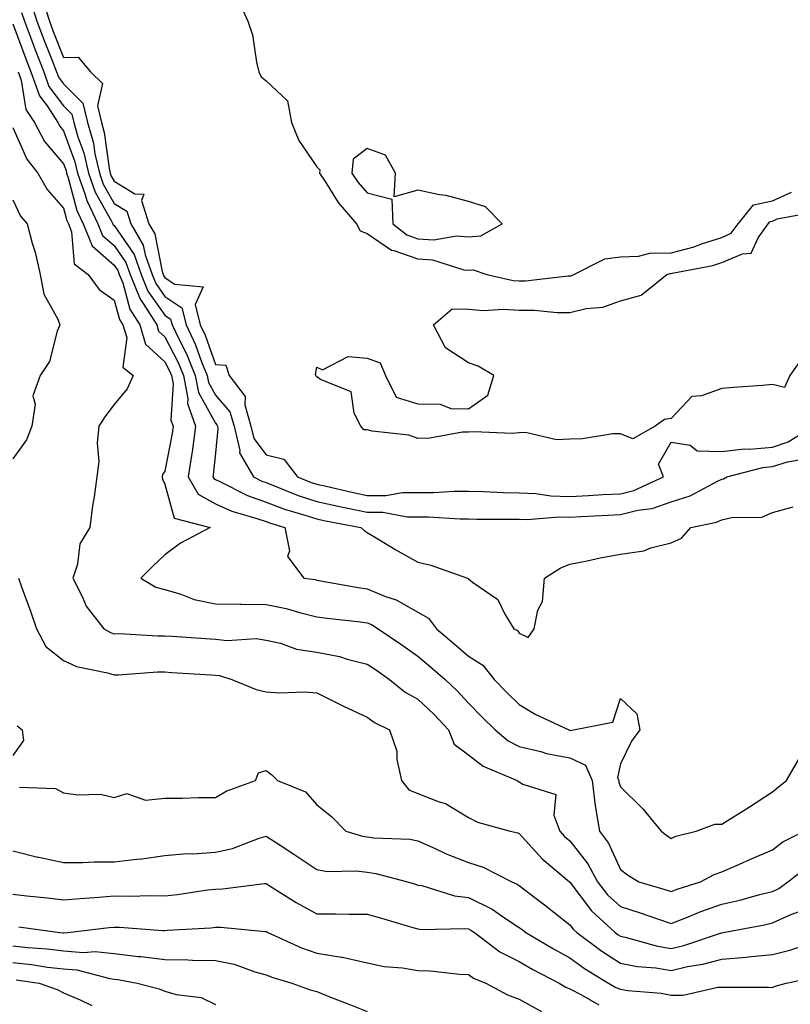
# Model space of a CAD drawing. Units: inches. Extents: x 963203 to 965843, y 7263578 to 7266218.
# Drawn here: x 965189 to 965342, y 7265638 to 7265832 of the extents above; entities that cross this region are included whole.
import ezdxf

# ---------------------------------------------------------------- set-up
doc = ezdxf.new("R2010")
doc.units = ezdxf.units.IN
doc.header["$MEASUREMENT"] = 0
doc.layers.add('Contour_96327263', color=7, linetype='Continuous', true_color=0x0d11ac)

msp = doc.modelspace()

# ---------------------------------------------------------------- linework, layer by layer
at = {"layer": 'Contour_96327263'}
for points in [[(965191.64, 7265835.51, 3133), (965192.78, 7265831.92, 3133), (965194.23, 7265828.1, 3133), (965195.78, 7265824.19, 3133), (965196.66, 7265821.92, 3133), (965197.02, 7265820.89, 3133), (965198.05, 7265819.53, 3133), (965201.89, 7265815.76, 3133), (965202.81, 7265811.92, 3133), (965203.98, 7265807.85, 3133), (965204.26, 7265805.71, 3133), (965205.12, 7265801.92, 3133), (965205.89, 7265799.76, 3133), (965208.05, 7265795.92, 3133), (965210.53, 7265794.4, 3133), (965211.31, 7265791.92, 3133), (965213.8, 7265787.67, 3133), (965214.16, 7265785.81, 3133), (965215.53, 7265781.92, 3133), (965216.25, 7265780.12, 3133), (965218.05, 7265777.58, 3133), (965221.41, 7265775.28, 3133), (965222.28, 7265771.92, 3133), (965224.13, 7265768, 3133), (965225.32, 7265764.65, 3133), (965226.42, 7265761.92, 3133), (965226.68, 7265760.55, 3133), (965228.05, 7265758.09, 3133), (965230.92, 7265754.79, 3133), (965231.74, 7265751.92, 3133), (965232.84, 7265747.13, 3133), (965232.8, 7265746.67, 3133), (965235.57, 7265741.92, 3133), (965237.21, 7265741.08, 3133), (965238.05, 7265740.78, 3133), (965239.87, 7265740.1, 3133), (965244.38, 7265738.25, 3133), (965248.05, 7265737.04, 3133), (965252.26, 7265736.13, 3133), (965254.21, 7265735.76, 3133), (965258.05, 7265734.97, 3133), (965261.09, 7265734.96, 3133), (965265.95, 7265734.02, 3133), (965268.05, 7265734.01, 3133), (965270.14, 7265734.01, 3133), (965276.36, 7265733.61, 3133), (965278.05, 7265733.61, 3133), (965279.7, 7265733.57, 3133), (965286.39, 7265733.58, 3133), (965288.05, 7265733.54, 3133), (965289.61, 7265733.48, 3133), (965295.93, 7265734.04, 3133), (965298.05, 7265733.98, 3133), (965300.22, 7265734.09, 3133), (965305.61, 7265734.36, 3133), (965308.05, 7265734.49, 3133), (965311.47, 7265735.34, 3133), (965314.29, 7265735.68, 3133), (965318.05, 7265737, 3133), (965321.79, 7265738.18, 3133), (965327.2, 7265741.07, 3133), (965328.05, 7265741.44, 3133), (965328.43, 7265741.54, 3133), (965329.07, 7265741.92, 3133), (965336.19, 7265743.78, 3133), (965338.05, 7265743.94, 3133), (965341.03, 7265744.9, 3133), (965344.51, 7265745.46, 3133)], [(965193.95, 7265836.02, 3134), (965195.25, 7265831.92, 3134), (965196.02, 7265829.89, 3134), (965198.05, 7265824.75, 3134), (965200.95, 7265824.82, 3134), (965203.37, 7265821.92, 3134), (965205.76, 7265819.63, 3134), (965204.73, 7265815.24, 3134), (965205.53, 7265811.92, 3134), (965206.09, 7265809.96, 3134), (965207.05, 7265802.92, 3134), (965207.28, 7265801.92, 3134), (965207.48, 7265801.35, 3134), (965208.05, 7265800.34, 3134), (965212.16, 7265797.81, 3134), (965213.92, 7265797.79, 3134), (965213.45, 7265796.52, 3134), (965214.91, 7265791.92, 3134), (965216.07, 7265789.94, 3134), (965217.5, 7265782.47, 3134), (965217.7, 7265781.92, 3134), (965217.8, 7265781.67, 3134), (965218.05, 7265781.3, 3134), (965219.99, 7265779.98, 3134), (965225.62, 7265779.49, 3134), (965224.02, 7265775.95, 3134), (965225.05, 7265771.92, 3134), (965226.02, 7265769.89, 3134), (965228.05, 7265764.14, 3134), (965230.11, 7265763.98, 3134), (965230.76, 7265761.92, 3134), (965233.92, 7265757.79, 3134), (965233.85, 7265756.12, 3134), (965235.05, 7265751.92, 3134), (965235.61, 7265749.48, 3134), (965238.05, 7265746.29, 3134), (965241.57, 7265745.44, 3134), (965244.28, 7265741.92, 3134), (965246.96, 7265740.83, 3134), (965248.05, 7265740.46, 3134), (965249.91, 7265740.06, 3134), (965255.01, 7265738.88, 3134), (965258.05, 7265738.26, 3134), (965261.72, 7265738.25, 3134), (965264.97, 7265738.84, 3134), (965268.05, 7265738.82, 3134), (965271.15, 7265738.82, 3134), (965275.21, 7265739.08, 3134), (965278.05, 7265739.08, 3134), (965280.96, 7265739.01, 3134), (965284.94, 7265738.81, 3134), (965288.05, 7265738.74, 3134), (965291.36, 7265738.61, 3134), (965294.29, 7265738.16, 3134), (965298.05, 7265738.05, 3134), (965301.72, 7265738.25, 3134), (965304.54, 7265738.41, 3134), (965308.05, 7265738.6, 3134), (965310.71, 7265739.26, 3134), (965316.52, 7265741.92, 3134), (965315.55, 7265744.42, 3134), (965318.05, 7265748.8, 3134), (965321.79, 7265748.18, 3134), (965323.17, 7265747.04, 3134), (965328.05, 7265746.95, 3134), (965332.49, 7265747.48, 3134), (965333.55, 7265747.42, 3134), (965338.05, 7265747.81, 3134), (965341.16, 7265748.81, 3134), (965346.09, 7265751.92, 3134)], [(965232.49, 7265836.36, 3135), (965234.48, 7265831.92, 3135), (965235.38, 7265829.25, 3135), (965236.15, 7265823.82, 3135), (965236.62, 7265821.92, 3135), (965237.08, 7265820.95, 3135), (965238.05, 7265820.13, 3135), (965242.31, 7265816.18, 3135), (965243.09, 7265811.92, 3135), (965244.51, 7265808.38, 3135), (965248.05, 7265803.16, 3135), (965248.67, 7265802.54, 3135), (965248.61, 7265801.92, 3135), (965249.73, 7265800.24, 3135), (965252.28, 7265796.15, 3135), (965255.94, 7265791.92, 3135), (965256.66, 7265790.53, 3135), (965258.05, 7265789.99, 3135), (965262.85, 7265786.72, 3135), (965263.31, 7265786.66, 3135), (965268.05, 7265784.96, 3135), (965270.92, 7265784.79, 3135), (965277.14, 7265782.83, 3135), (965278.05, 7265782.74, 3135), (965278.94, 7265782.81, 3135), (965281.67, 7265781.92, 3135), (965286.87, 7265780.74, 3135), (965288.05, 7265780.65, 3135), (965289.31, 7265780.66, 3135), (965297.73, 7265781.6, 3135), (965298.05, 7265781.6, 3135), (965298.31, 7265781.66, 3135), (965298.83, 7265781.92, 3135), (965304.99, 7265784.98, 3135), (965308.05, 7265785.38, 3135), (965311.63, 7265785.5, 3135), (965313.88, 7265786.09, 3135), (965318.05, 7265786.18, 3135), (965322.59, 7265787.38, 3135), (965324.08, 7265787.95, 3135), (965328.05, 7265789.22, 3135), (965329.94, 7265790.03, 3135), (965331.29, 7265791.92, 3135), (965334.31, 7265795.66, 3135), (965338.05, 7265796.42, 3135), (965341.84, 7265798.13, 3135)], [(965189.77, 7265833.64, 3132), (965190.32, 7265831.92, 3132), (965191.7, 7265828.27, 3132), (965192.43, 7265826.3, 3132), (965194.14, 7265821.92, 3132), (965195.16, 7265819.03, 3132), (965198.05, 7265815.18, 3132), (965199.69, 7265813.56, 3132), (965200.09, 7265811.92, 3132), (965200.9, 7265809.07, 3132), (965202.05, 7265805.92, 3132), (965202.96, 7265801.92, 3132), (965204.3, 7265798.17, 3132), (965207.52, 7265792.45, 3132), (965207.78, 7265791.92, 3132), (965207.85, 7265791.72, 3132), (965208.05, 7265791.56, 3132), (965211.99, 7265785.86, 3132), (965213.37, 7265781.92, 3132), (965214.72, 7265778.59, 3132), (965218.05, 7265773.85, 3132), (965219.2, 7265773.07, 3132), (965219.5, 7265771.92, 3132), (965220.8, 7265769.17, 3132), (965222.34, 7265766.21, 3132), (965224.07, 7265761.92, 3132), (965224.7, 7265758.57, 3132), (965228.05, 7265752.56, 3132), (965228.35, 7265752.22, 3132), (965228.44, 7265751.92, 3132), (965228.55, 7265751.42, 3132), (965228.05, 7265746.6, 3132), (965227.62, 7265742.35, 3132), (965227.55, 7265741.92, 3132), (965227.74, 7265741.61, 3132), (965228.05, 7265741.42, 3132), (965228.95, 7265741.02, 3132), (965234.38, 7265738.25, 3132), (965238.05, 7265736.93, 3132), (965241.7, 7265735.57, 3132), (965245.52, 7265734.45, 3132), (965248.05, 7265733.61, 3132), (965249.44, 7265733.31, 3132), (965256.75, 7265731.92, 3132), (965257.42, 7265731.3, 3132), (965258.05, 7265730.95, 3132), (965260.48, 7265729.49, 3132), (965263.66, 7265727.53, 3132), (965268.05, 7265725.06, 3132), (965270.59, 7265724.46, 3132), (965277.82, 7265721.92, 3132), (965277.99, 7265721.86, 3132), (965278.05, 7265721.75, 3132), (965278.84, 7265721.13, 3132), (965283.81, 7265717.68, 3132), (965285.2, 7265714.77, 3132), (965286.98, 7265711.92, 3132), (965287.7, 7265711.57, 3132), (965288.05, 7265711.07, 3132), (965289.8, 7265710.17, 3132), (965291, 7265711.92, 3132), (965291.75, 7265715.62, 3132), (965292.66, 7265717.31, 3132), (965293.04, 7265721.92, 3132), (965296.11, 7265723.86, 3132), (965298.05, 7265724.66, 3132), (965301.47, 7265725.34, 3132), (965304.07, 7265725.9, 3132), (965308.05, 7265726.67, 3132), (965312.69, 7265727.28, 3132), (965314.03, 7265727.9, 3132), (965318.05, 7265728.86, 3132), (965320.14, 7265729.83, 3132), (965321.98, 7265731.92, 3132), (965327.01, 7265732.96, 3132), (965328.05, 7265733.41, 3132), (965330.01, 7265733.88, 3132), (965336, 7265733.97, 3132), (965338.05, 7265734.87, 3132), (965342.16, 7265736.03, 3132)], [(965188.05, 7265831.39, 3131), (965190.62, 7265824.49, 3131), (965191.61, 7265821.92, 3131), (965193.29, 7265817.16, 3131), (965194.79, 7265815.18, 3131), (965196.9, 7265811.92, 3131), (965197.3, 7265811.17, 3131), (965198.05, 7265810.28, 3131), (965200.3, 7265804.17, 3131), (965200.8, 7265801.92, 3131), (965202.34, 7265797.63, 3131), (965202.63, 7265796.5, 3131), (965204.85, 7265791.92, 3131), (965205.76, 7265789.63, 3131), (965208.05, 7265787.64, 3131), (965210.38, 7265784.25, 3131), (965211.21, 7265781.92, 3131), (965213.18, 7265777.05, 3131), (965213.8, 7265776.17, 3131), (965216.45, 7265771.92, 3131), (965216.82, 7265770.69, 3131), (965218.05, 7265769.56, 3131), (965220.66, 7265764.53, 3131), (965221.71, 7265761.92, 3131), (965222.58, 7265757.39, 3131), (965222.52, 7265756.39, 3131), (965224.13, 7265751.92, 3131), (965223.49, 7265747.36, 3131), (965223.41, 7265746.56, 3131), (965222.68, 7265741.92, 3131), (965224.66, 7265738.53, 3131), (965228.05, 7265736.6, 3131), (965231.27, 7265735.14, 3131), (965236.24, 7265733.73, 3131), (965238.05, 7265733.08, 3131), (965238.9, 7265732.77, 3131), (965241.78, 7265731.92, 3131), (965242.65, 7265727.32, 3131), (965242.3, 7265726.17, 3131), (965245.49, 7265721.92, 3131), (965247.75, 7265721.62, 3131), (965248.05, 7265721.54, 3131), (965248.49, 7265721.48, 3131), (965256.21, 7265720.08, 3131), (965258.05, 7265719.83, 3131), (965261.65, 7265718.32, 3131), (965263.75, 7265717.62, 3131), (965268.05, 7265715.19, 3131), (965270.14, 7265714.01, 3131), (965271.69, 7265711.92, 3131), (965275.14, 7265709.01, 3131), (965278.05, 7265706.51, 3131), (965280.86, 7265704.73, 3131), (965283.12, 7265701.92, 3131), (965285.54, 7265699.41, 3131), (965288.05, 7265696.95, 3131), (965291.21, 7265695.08, 3131), (965297.86, 7265691.92, 3131), (965298, 7265691.87, 3131), (965298.05, 7265691.87, 3131), (965298.15, 7265691.82, 3131), (965298.75, 7265691.92, 3131), (965306.52, 7265693.45, 3131), (965308.05, 7265698.11, 3131), (965311.27, 7265695.14, 3131), (965311.86, 7265691.92, 3131), (965310.24, 7265689.73, 3131), (965308.05, 7265685.24, 3131), (965307.45, 7265682.52, 3131), (965307.71, 7265681.92, 3131), (965307.75, 7265681.62, 3131), (965308.05, 7265680.69, 3131), (965312.47, 7265676.34, 3131), (965316.07, 7265671.92, 3131), (965317.2, 7265671.07, 3131), (965318.05, 7265670.51, 3131), (965319.01, 7265670.96, 3131), (965323.01, 7265671.92, 3131), (965326.68, 7265673.29, 3131), (965328.05, 7265673.32, 3131), (965331.75, 7265675.62, 3131), (965333.36, 7265676.61, 3131), (965338.05, 7265679.71, 3131), (965339.27, 7265680.7, 3131), (965340.87, 7265681.92, 3131), (965343.49, 7265686.48, 3131)], [(965189.09, 7265821.92, 3130), (965189.66, 7265820.31, 3130), (965190.63, 7265814.5, 3130), (965192.29, 7265811.92, 3130), (965194.29, 7265808.16, 3130), (965198.05, 7265803.74, 3130), (965198.54, 7265802.41, 3130), (965198.65, 7265801.92, 3130), (965198.99, 7265800.98, 3130), (965200.66, 7265794.53, 3130), (965201.92, 7265791.92, 3130), (965203.67, 7265787.55, 3130), (965208.05, 7265783.74, 3130), (965208.79, 7265782.66, 3130), (965209.05, 7265781.92, 3130), (965209.73, 7265780.24, 3130), (965211.17, 7265775.05, 3130), (965213.12, 7265771.92, 3130), (965214.25, 7265768.12, 3130), (965218.05, 7265764.64, 3130), (965218.98, 7265762.85, 3130), (965219.36, 7265761.92, 3130), (965219.67, 7265760.3, 3130), (965219.26, 7265753.13, 3130), (965219.7, 7265751.92, 3130), (965219.5, 7265750.47, 3130), (965218.05, 7265743.06, 3130), (965217.6, 7265742.37, 3130), (965217.51, 7265741.92, 3130), (965217.58, 7265741.45, 3130), (965218.05, 7265740.46, 3130), (965219.92, 7265733.79, 3130), (965227.03, 7265731.92, 3130), (965221.12, 7265728.85, 3130), (965218.05, 7265726.5, 3130), (965215.71, 7265724.26, 3130), (965213.31, 7265721.92, 3130), (965216.26, 7265720.13, 3130), (965218.05, 7265719.64, 3130), (965221.2, 7265718.77, 3130), (965223.86, 7265717.73, 3130), (965228.05, 7265716.87, 3130), (965232.91, 7265716.78, 3130), (965233.18, 7265716.79, 3130), (965238.05, 7265716.71, 3130), (965242.04, 7265715.91, 3130), (965244.93, 7265715.04, 3130), (965248.05, 7265714.29, 3130), (965250.12, 7265713.99, 3130), (965256.68, 7265713.29, 3130), (965258.05, 7265713.1, 3130), (965258.88, 7265712.75, 3130), (965260.2, 7265711.92, 3130), (965264.85, 7265708.72, 3130), (965268.05, 7265706.5, 3130), (965270.53, 7265704.4, 3130), (965273.41, 7265701.92, 3130), (965275.81, 7265699.68, 3130), (965278.05, 7265697.19, 3130), (965280.64, 7265694.51, 3130), (965283.28, 7265691.92, 3130), (965285.9, 7265689.77, 3130), (965288.05, 7265688.65, 3130), (965292.32, 7265687.65, 3130), (965293.42, 7265687.29, 3130), (965298.05, 7265686.45, 3130), (965301.12, 7265684.99, 3130), (965302.44, 7265681.92, 3130), (965303.04, 7265676.93, 3130), (965303.04, 7265676.91, 3130), (965303.9, 7265671.92, 3130), (965305.68, 7265669.55, 3130), (965308.05, 7265664.37, 3130), (965309.47, 7265663.34, 3130), (965311.7, 7265661.92, 3130), (965316.6, 7265660.47, 3130), (965318.05, 7265660, 3130), (965319.44, 7265660.53, 3130), (965323.88, 7265661.92, 3130), (965326.58, 7265663.39, 3130), (965328.05, 7265663.9, 3130), (965331.58, 7265665.45, 3130), (965333.63, 7265666.34, 3130), (965338.05, 7265668.28, 3130), (965340.15, 7265669.82, 3130), (965344.37, 7265671.92, 3130)], [(965188.05, 7265810.92, 3129), (965190.78, 7265804.65, 3129), (965193, 7265801.92, 3129), (965194.81, 7265798.68, 3129), (965198.05, 7265795.01, 3129), (965198.68, 7265792.55, 3129), (965199, 7265791.92, 3129), (965199.62, 7265790.35, 3129), (965200.14, 7265784.01, 3129), (965202.89, 7265781.92, 3129), (965205.06, 7265778.93, 3129), (965208.05, 7265776.85, 3129), (965209.12, 7265772.99, 3129), (965209.79, 7265771.92, 3129), (965210.52, 7265769.45, 3129), (965209.73, 7265763.6, 3129), (965211.83, 7265761.92, 3129), (965210.64, 7265759.33, 3129), (965208.05, 7265756.19, 3129), (965206.2, 7265753.77, 3129), (965205.02, 7265751.92, 3129), (965204.72, 7265748.59, 3129), (965205.04, 7265744.93, 3129), (965204.63, 7265741.92, 3129), (965204.09, 7265737.96, 3129), (965203.78, 7265736.19, 3129), (965203.25, 7265731.92, 3129), (965201.27, 7265728.7, 3129), (965200.78, 7265724.65, 3129), (965199.9, 7265721.92, 3129), (965201.81, 7265718.16, 3129), (965202.53, 7265716.4, 3129), (965206.03, 7265711.92, 3129), (965207.32, 7265711.19, 3129), (965208.05, 7265710.94, 3129), (965209.01, 7265710.96, 3129), (965216.67, 7265710.54, 3129), (965218.05, 7265710.55, 3129), (965219.51, 7265710.46, 3129), (965226.11, 7265709.98, 3129), (965228.05, 7265709.85, 3129), (965230.36, 7265709.61, 3129), (965236.1, 7265709.97, 3129), (965238.05, 7265709.67, 3129), (965240.91, 7265709.06, 3129), (965244.03, 7265707.9, 3129), (965248.05, 7265707.31, 3129), (965252.54, 7265706.41, 3129), (965254.04, 7265705.93, 3129), (965258.05, 7265704.95, 3129), (965259.85, 7265703.72, 3129), (965262.43, 7265701.92, 3129), (965265.55, 7265699.42, 3129), (965268.05, 7265698.01, 3129), (965271.19, 7265695.06, 3129), (965274.06, 7265691.92, 3129), (965275.23, 7265689.1, 3129), (965278.05, 7265687.02, 3129), (965280.92, 7265684.79, 3129), (965287.64, 7265681.92, 3129), (965287.89, 7265681.76, 3129), (965288.05, 7265681.71, 3129), (965288.74, 7265681.23, 3129), (965295.29, 7265679.16, 3129), (965294.86, 7265675.11, 3129), (965296.07, 7265671.92, 3129), (965297.01, 7265670.88, 3129), (965298.05, 7265670, 3129), (965301.6, 7265665.47, 3129), (965303.51, 7265661.92, 3129), (965305.52, 7265659.39, 3129), (965308.05, 7265657.03, 3129), (965311.94, 7265655.81, 3129), (965315.38, 7265654.59, 3129), (965318.05, 7265653.69, 3129), (965320.95, 7265654.82, 3129), (965323.9, 7265656.07, 3129), (965328.05, 7265657.52, 3129), (965331.65, 7265658.32, 3129), (965335.57, 7265659.44, 3129), (965338.05, 7265660.05, 3129), (965339.33, 7265660.64, 3129), (965341.12, 7265661.92, 3129), (965345.04, 7265664.93, 3129)], [(965188.05, 7265796.66, 3128), (965189.56, 7265793.43, 3128), (965190.84, 7265791.92, 3128), (965191.86, 7265788.11, 3128), (965192.42, 7265786.3, 3128), (965193.44, 7265781.92, 3128), (965194.13, 7265778, 3128), (965196.92, 7265773.05, 3128), (965197.31, 7265771.92, 3128), (965196.82, 7265770.69, 3128), (965195.27, 7265764.7, 3128), (965193.44, 7265761.92, 3128), (965192.01, 7265757.96, 3128), (965192.41, 7265756.28, 3128), (965191.8, 7265751.92, 3128), (965190.75, 7265749.22, 3128), (965188.05, 7265745.46, 3128)], [(965344.22, 7265765.75, 3134), (965341.49, 7265761.92, 3134), (965340.42, 7265759.55, 3134), (965338.05, 7265760.15, 3134), (965336.12, 7265759.99, 3134), (965330.39, 7265759.58, 3134), (965328.05, 7265759.36, 3134), (965324.04, 7265757.91, 3134), (965322.16, 7265757.81, 3134), (965318.05, 7265753.46, 3134), (965316.73, 7265753.24, 3134), (965314.88, 7265751.92, 3134), (965310.52, 7265749.45, 3134), (965308.05, 7265750.42, 3134), (965306.52, 7265750.39, 3134), (965300.56, 7265749.41, 3134), (965298.05, 7265749.37, 3134), (965295.39, 7265749.26, 3134), (965289.29, 7265750.68, 3134), (965288.05, 7265750.59, 3134), (965286.65, 7265750.52, 3134), (965279.18, 7265750.79, 3134), (965278.05, 7265750.72, 3134), (965276.85, 7265750.72, 3134), (965270.43, 7265749.54, 3134), (965268.05, 7265749.53, 3134), (965266.27, 7265750.14, 3134), (965258.99, 7265750.98, 3134), (965258.05, 7265751.21, 3134), (965257.33, 7265751.2, 3134), (965256.74, 7265751.92, 3134), (965255.47, 7265754.5, 3134), (965254.83, 7265758.7, 3134), (965248.8, 7265761.17, 3134), (965248.05, 7265761.68, 3134), (965247.93, 7265761.8, 3134), (965247.88, 7265761.92, 3134), (965247.8, 7265762.17, 3134), (965248.05, 7265763.56, 3134), (965249.21, 7265763.08, 3134), (965254.27, 7265765.7, 3134), (965258.05, 7265765.39, 3134), (965260.59, 7265764.46, 3134), (965261.64, 7265761.92, 3134), (965263.78, 7265757.65, 3134), (965268.05, 7265756.34, 3134), (965272.41, 7265756.28, 3134), (965274.53, 7265755.44, 3134), (965278.05, 7265755.34, 3134), (965281.88, 7265758.09, 3134), (965283.02, 7265761.92, 3134), (965279.92, 7265763.8, 3134), (965278.05, 7265764.46, 3134), (965273.52, 7265767.39, 3134), (965271.1, 7265771.92, 3134), (965274.84, 7265775.13, 3134), (965278.05, 7265775.05, 3134), (965280.92, 7265774.79, 3134), (965284.9, 7265775.07, 3134), (965288.05, 7265774.86, 3134), (965291, 7265774.87, 3134), (965295.57, 7265774.4, 3134), (965298.05, 7265774.41, 3134), (965301.31, 7265775.18, 3134), (965304.55, 7265775.42, 3134), (965308.05, 7265776.7, 3134), (965312.13, 7265777.84, 3134), (965317.2, 7265781.92, 3134), (965317.87, 7265782.1, 3134), (965318.05, 7265782.1, 3134), (965318.29, 7265782.16, 3134), (965326.27, 7265783.7, 3134), (965328.05, 7265784.26, 3134), (965332.14, 7265786.01, 3134), (965333.89, 7265786.08, 3134), (965335.24, 7265789.11, 3134), (965337.25, 7265791.92, 3134), (965337.61, 7265792.36, 3134), (965338.05, 7265792.46, 3134), (965339.03, 7265792.9, 3134), (965345.81, 7265794.16, 3134)], [(965189.15, 7265721.92, 3128), (965189.76, 7265720.21, 3128), (965191.55, 7265715.42, 3128), (965192.72, 7265711.92, 3128), (965194.54, 7265708.41, 3128), (965198.05, 7265705.67, 3128), (965200.6, 7265704.47, 3128), (965206.76, 7265703.21, 3128), (965208.05, 7265702.79, 3128), (965208.93, 7265702.8, 3128), (965216.59, 7265703.38, 3128), (965218.05, 7265703.39, 3128), (965219.43, 7265703.3, 3128), (965227.14, 7265702.83, 3128), (965228.05, 7265702.77, 3128), (965228.82, 7265702.69, 3128), (965231.32, 7265701.92, 3128), (965236.07, 7265699.94, 3128), (965238.05, 7265699.49, 3128), (965240.68, 7265699.29, 3128), (965245.61, 7265699.48, 3128), (965248.05, 7265699.25, 3128), (965252.94, 7265696.81, 3128), (965253.33, 7265696.64, 3128), (965258.05, 7265694.47, 3128), (965259.5, 7265693.37, 3128), (965262.42, 7265691.92, 3128), (965263.85, 7265687.72, 3128), (965263.9, 7265686.07, 3128), (965264.78, 7265681.92, 3128), (965266.26, 7265680.13, 3128), (965268.05, 7265679.4, 3128), (965272.23, 7265677.74, 3128), (965273.52, 7265677.39, 3128), (965278.05, 7265674.66, 3128), (965279.83, 7265673.7, 3128), (965286.27, 7265671.92, 3128), (965287.75, 7265671.62, 3128), (965288.05, 7265671.49, 3128), (965292.59, 7265666.46, 3128), (965297.97, 7265661.92, 3128), (965298.02, 7265661.89, 3128), (965298.05, 7265661.86, 3128), (965302.33, 7265656.2, 3128), (965307.01, 7265651.92, 3128), (965307.6, 7265651.47, 3128), (965308.05, 7265651.19, 3128), (965308.97, 7265651, 3128), (965315.35, 7265649.22, 3128), (965318.05, 7265648.79, 3128), (965320.6, 7265649.37, 3128), (965327.99, 7265651.86, 3128), (965328.05, 7265651.87, 3128), (965328.09, 7265651.88, 3128), (965328.32, 7265651.92, 3128), (965336.53, 7265653.44, 3128), (965338.05, 7265653.81, 3128), (965341.55, 7265655.42, 3128), (965343.75, 7265656.22, 3128)], [(965188.9, 7265692.77, 3127), (965189.9, 7265691.92, 3127), (965190.11, 7265689.86, 3127), (965188.05, 7265686.87, 3127)], [(965189.33, 7265680.64, 3127), (965196.49, 7265680.36, 3127), (965198.05, 7265679.54, 3127), (965200.85, 7265679.12, 3127), (965205.36, 7265679.23, 3127), (965208.05, 7265678.61, 3127), (965210.58, 7265679.39, 3127), (965214.22, 7265678.09, 3127), (965218.05, 7265678.48, 3127), (965221.51, 7265678.46, 3127), (965224.73, 7265678.6, 3127), (965228.05, 7265678.58, 3127), (965230.16, 7265679.81, 3127), (965235.94, 7265681.92, 3127), (965236.53, 7265683.44, 3127), (965238.05, 7265683.89, 3127), (965239.17, 7265683.04, 3127), (965240.31, 7265681.92, 3127), (965245.82, 7265679.69, 3127), (965248.05, 7265677.11, 3127), (965250.97, 7265674.84, 3127), (965253.78, 7265671.92, 3127), (965257.08, 7265670.95, 3127), (965258.05, 7265670.84, 3127), (965259.32, 7265670.65, 3127), (965266.46, 7265670.33, 3127), (965268.05, 7265670.05, 3127), (965271.46, 7265668.51, 3127), (965273.61, 7265667.48, 3127), (965278.05, 7265665.73, 3127), (965280.95, 7265664.82, 3127), (965286.59, 7265661.92, 3127), (965287.62, 7265661.49, 3127), (965288.05, 7265661.22, 3127), (965291.14, 7265658.83, 3127), (965293.29, 7265657.16, 3127), (965298.05, 7265653.43, 3127), (965298.7, 7265652.57, 3127), (965299.41, 7265651.92, 3127), (965304.36, 7265648.23, 3127), (965308.05, 7265645.87, 3127), (965311.34, 7265645.21, 3127), (965315.04, 7265644.93, 3127), (965318.05, 7265644.44, 3127), (965321.31, 7265645.18, 3127), (965324.31, 7265645.66, 3127), (965328.05, 7265646.68, 3127), (965332.89, 7265647.08, 3127), (965333.26, 7265647.13, 3127), (965338.05, 7265647.6, 3127), (965341.51, 7265648.46, 3127), (965346.06, 7265649.93, 3127)], [(965188.05, 7265668.06, 3126), (965192.95, 7265666.82, 3126), (965193.18, 7265666.79, 3126), (965198.05, 7265665.76, 3126), (965201.85, 7265665.72, 3126), (965204.09, 7265665.88, 3126), (965208.05, 7265665.85, 3126), (965212.55, 7265666.42, 3126), (965213.52, 7265666.45, 3126), (965218.05, 7265667.16, 3126), (965222.45, 7265667.52, 3126), (965223.61, 7265667.48, 3126), (965228.05, 7265667.77, 3126), (965231.44, 7265668.53, 3126), (965236.7, 7265670.57, 3126), (965238.05, 7265670.97, 3126), (965240.81, 7265669.16, 3126), (965243.52, 7265667.39, 3126), (965248.05, 7265664.35, 3126), (965250.13, 7265664, 3126), (965255.87, 7265664.1, 3126), (965258.05, 7265663.83, 3126), (965259.73, 7265663.6, 3126), (965265.99, 7265661.92, 3126), (965267.57, 7265661.44, 3126), (965268.05, 7265661.3, 3126), (965268.79, 7265661.18, 3126), (965275.29, 7265659.16, 3126), (965278.05, 7265658.81, 3126), (965282.69, 7265656.56, 3126), (965285.13, 7265654.84, 3126), (965288.05, 7265652.94, 3126), (965288.63, 7265652.5, 3126), (965289.36, 7265651.92, 3126), (965294.81, 7265648.68, 3126), (965298.05, 7265646.93, 3126), (965300.95, 7265644.82, 3126), (965305.67, 7265641.92, 3126), (965307.17, 7265641.04, 3126), (965308.05, 7265640.71, 3126), (965309.5, 7265640.47, 3126), (965316.06, 7265639.93, 3126), (965318.05, 7265639.55, 3126), (965320.42, 7265639.55, 3126), (965327.27, 7265641.14, 3126), (965328.05, 7265641.15, 3126), (965328.88, 7265641.09, 3126), (965337.25, 7265641.12, 3126), (965338.05, 7265641.06, 3126), (965338.62, 7265641.35, 3126), (965340.76, 7265641.92, 3126), (965346.83, 7265643.14, 3126)], [(965188.05, 7265659.51, 3125), (965190.79, 7265659.18, 3125), (965194.89, 7265658.76, 3125), (965198.05, 7265658.37, 3125), (965201.31, 7265658.66, 3125), (965205, 7265658.87, 3125), (965208.05, 7265659.14, 3125), (965210.89, 7265659.08, 3125), (965215.34, 7265659.21, 3125), (965218.05, 7265659.16, 3125), (965220.56, 7265659.41, 3125), (965226.46, 7265660.33, 3125), (965228.05, 7265660.5, 3125), (965229.45, 7265660.52, 3125), (965237.73, 7265661.6, 3125), (965238.05, 7265661.6, 3125), (965238.87, 7265661.1, 3125), (965243.98, 7265657.85, 3125), (965248.05, 7265655.63, 3125), (965251.75, 7265655.62, 3125), (965254.41, 7265655.56, 3125), (965258.05, 7265655.55, 3125), (965260.85, 7265654.72, 3125), (965267.04, 7265652.93, 3125), (965268.05, 7265652.63, 3125), (965268.66, 7265652.53, 3125), (965277.25, 7265652.72, 3125), (965278.05, 7265652.62, 3125), (965278.52, 7265652.39, 3125), (965279.19, 7265651.92, 3125), (965284.22, 7265648.09, 3125), (965288.05, 7265646.18, 3125), (965290.75, 7265644.62, 3125), (965295.92, 7265641.92, 3125), (965297.24, 7265641.11, 3125), (965298.05, 7265640.8, 3125), (965300.35, 7265639.62, 3125), (965303.75, 7265637.62, 3125)], [(965189.19, 7265653.06, 3124), (965197.31, 7265651.92, 3124), (965198, 7265651.87, 3124), (965198.05, 7265651.86, 3124), (965198.11, 7265651.86, 3124), (965198.9, 7265651.92, 3124), (965207.07, 7265652.9, 3124), (965208.05, 7265652.98, 3124), (965209.09, 7265652.96, 3124), (965217.64, 7265652.33, 3124), (965218.05, 7265652.32, 3124), (965218.5, 7265652.37, 3124), (965227.13, 7265652.84, 3124), (965228.05, 7265652.95, 3124), (965229.09, 7265652.96, 3124), (965237.86, 7265652.11, 3124), (965238.05, 7265652.11, 3124), (965238.17, 7265652.04, 3124), (965238.39, 7265651.92, 3124), (965245.03, 7265648.9, 3124), (965248.05, 7265647.85, 3124), (965252.92, 7265647.05, 3124), (965253.18, 7265647.05, 3124), (965258.05, 7265645.92, 3124), (965261.35, 7265645.22, 3124), (965265.03, 7265644.94, 3124), (965268.05, 7265644.43, 3124), (965270.46, 7265644.33, 3124), (965276.26, 7265643.71, 3124), (965278.05, 7265643.63, 3124), (965279.05, 7265642.92, 3124), (965281.48, 7265641.92, 3124), (965285.76, 7265639.63, 3124), (965288.05, 7265638.72, 3124), (965292.46, 7265636.33, 3124)], [(965188.05, 7265649.28, 3123), (965191.01, 7265648.96, 3123), (965194.81, 7265648.68, 3123), (965198.05, 7265648.3, 3123), (965201.99, 7265647.98, 3123), (965204.3, 7265648.17, 3123), (965208.05, 7265647.75, 3123), (965212.77, 7265647.2, 3123), (965213.3, 7265647.17, 3123), (965218.05, 7265646.56, 3123), (965222.63, 7265646.5, 3123), (965223.53, 7265646.44, 3123), (965228.05, 7265646.38, 3123), (965231.77, 7265645.64, 3123), (965235.8, 7265644.17, 3123), (965238.05, 7265643.57, 3123), (965239.22, 7265643.09, 3123), (965243.17, 7265641.92, 3123), (965246.75, 7265640.62, 3123), (965248.05, 7265640.24, 3123), (965250.81, 7265639.16, 3123), (965254.04, 7265637.91, 3123), (965258.05, 7265636.29, 3123)], [(965188.05, 7265645.97, 3122), (965191.7, 7265645.57, 3122), (965194.87, 7265645.1, 3122), (965198.05, 7265644.74, 3122), (965200.66, 7265644.53, 3122), (965207.16, 7265642.81, 3122), (965208.05, 7265642.71, 3122), (965208.75, 7265642.62, 3122), (965212.61, 7265641.92, 3122), (965216.93, 7265640.8, 3122), (965218.05, 7265640.36, 3122), (965220.27, 7265639.7, 3122), (965225.23, 7265639.1, 3122), (965228.05, 7265637.73, 3122)], [(965188.72, 7265642.59, 3121), (965193.23, 7265641.92, 3121), (965196.77, 7265640.64, 3121), (965198.05, 7265640.03, 3121), (965201.32, 7265638.65, 3121), (965203.63, 7265637.5, 3121)]]:
    msp.add_polyline3d(points, dxfattribs=at)
msp.add_polyline3d([(965278.05, 7265789.32, 3136), (965280.45, 7265789.52, 3136), (965284.66, 7265791.92, 3136), (965281.42, 7265795.29, 3136), (965278.05, 7265796.29, 3136), (965273.61, 7265797.48, 3136), (965272.33, 7265797.64, 3136), (965268.05, 7265798.57, 3136), (965263.35, 7265797.22, 3136), (965263.63, 7265801.92, 3136), (965261.63, 7265805.5, 3136), (965258.05, 7265806.8, 3136), (965255.26, 7265804.71, 3136), (965255.02, 7265801.92, 3136), (965256.23, 7265800.1, 3136), (965258.05, 7265798.04, 3136), (965262.89, 7265796.76, 3136), (965263.06, 7265791.92, 3136), (965265.86, 7265789.73, 3136), (965268.05, 7265788.95, 3136), (965271.2, 7265788.77, 3136), (965275.68, 7265789.55, 3136)], close=True, dxfattribs=at)

doc.saveas('drawing.dxf')
